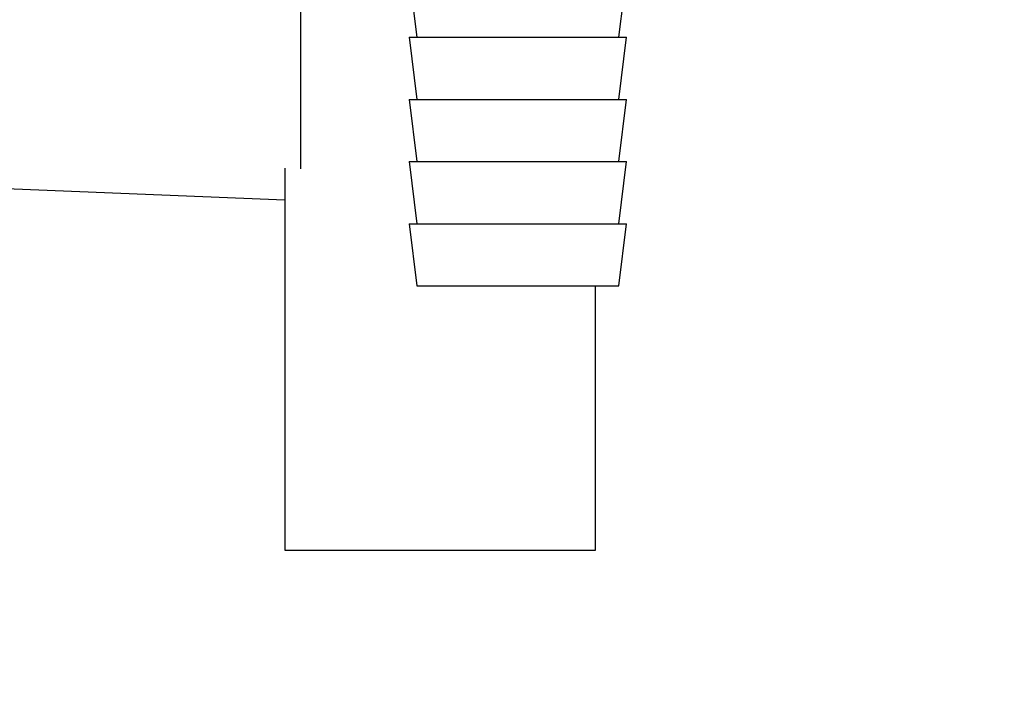
# Model space of a CAD drawing. Units: millimetres. Extents: x 0 to 420, y 0 to 297.
# Drawn here: x 259 to 265, y 144 to 148 of the extents above; entities that cross this region are included whole.
import ezdxf

# ---------------------------------------------------------------- set-up
doc = ezdxf.new("R2010")
doc.units = ezdxf.units.MM
doc.layers.add('1', color=7, linetype='Continuous')
doc.layers.add('DEFAULT', color=179, linetype='Continuous')
doc.styles.add('SLDTEXTSTYLE1', font='TXT', dxfattribs={"width": 0.605})
doc.dimstyles.new('SLDDIMSTYLE0', dxfattribs={"dimtxt": 3.5, "dimasz": 2.5, "dimexe": 0, "dimexo": 0.0625, "dimgap": 0.875, "dimtad": 1, "dimdec": 0, "dimlfac": 10, "dimrnd": 1e-09, "dimzin": 12, "dimdsep": 46, "dimtxsty": 'SLDTEXTSTYLE1', "dimsah": 1, "dimcen": 0.09, "dimadec": 0, "dimazin": 3, "dimtfac": 1, "dimtdec": 0, "dimtofl": 0, "dimtmove": 0, "dimatfit": 3, "dimfxl": 1, "dimfrac": 2, "dimtolj": 1, "dimtzin": 12, "dimarcsym": 0})

# ---------------------------------------------------------------- blocks, each defined once
blk = doc.blocks.new('_D_1')
at = {"layer": '1'}
for p, q in [((270.4553, 243.8079), (297.716, 243.8079)), ((296.716, 243.8079), (296.716, 137.3619)), ((256.5553, 137.3619), (297.716, 137.3619))]:
    blk.add_line(p, q, dxfattribs=at)
for points in [[(296.716, 243.8079), (296.316, 241.3079), (297.116, 241.3079)], [(296.716, 137.3619), (297.116, 139.8619), (296.316, 139.8619)]]:
    blk.add_solid(points, dxfattribs=at)
at = {"layer": '1', "insert": (292.2043, 185.2376), "char_height": 3.5, "attachment_point": 1, "rotation": 90, "style": 'SLDTEXTSTYLE1'}
blk.add_mtext('1064', dxfattribs=at)

msp = doc.modelspace()

# ---------------------------------------------------------------- linework, layer by layer
at = {"layer": 'DEFAULT', "linetype": 'Continuous', "lineweight": 30}
for p, q in [((260.3553, 150.1551), (260.3553, 147.2606)), ((261.0553, 148.5079), (261.1053, 148.1079)), ((262.4053, 148.1079), (262.4553, 148.5079)), ((261.0553, 148.1079), (261.1053, 147.7079)), ((261.0553, 148.1079), (261.7553, 148.1079)), ((261.7553, 148.1079), (262.4553, 148.1079)), ((262.4053, 147.7079), (262.4553, 148.1079)), ((261.0553, 147.7079), (261.1053, 147.3079)), ((261.0553, 147.7079), (261.7553, 147.7079)), ((261.7553, 147.7079), (262.4553, 147.7079)), ((262.4053, 147.3079), (262.4553, 147.7079)), ((260.2553, 147.2656), (260.2553, 144.8079)), ((261.0553, 147.3079), (261.1053, 146.9079)), ((261.0553, 147.3079), (261.7553, 147.3079)), ((261.7553, 147.3079), (262.4553, 147.3079)), ((262.4053, 146.9079), (262.4553, 147.3079)), ((257.8553, 147.1579), (260.2553, 147.0619)), ((261.0553, 146.9079), (261.1053, 146.5079)), ((261.0553, 146.9079), (261.7553, 146.9079)), ((261.7553, 146.9079), (262.4553, 146.9079)), ((262.4053, 146.5079), (262.4553, 146.9079)), ((261.1053, 146.5079), (261.7553, 146.5079)), ((261.7553, 146.5079), (262.4053, 146.5079)), ((262.2553, 144.8079), (262.2553, 146.5079)), ((260.2553, 144.8079), (262.2553, 144.8079))]:
    msp.add_line(p, q, dxfattribs=at)

# ---------------------------------------------------------------- dimensions: what is measured, and where the dimension line sits
at = {"layer": '1'}
dim = msp.add_linear_dim(base=(296.716, 137.3619), p1=(269.4553, 243.8079), p2=(255.5553, 137.3619), angle=90, dimstyle='SLDDIMSTYLE0', dxfattribs=at)
dim.commit()
dim.dimension.update_dxf_attribs({"geometry": '_D_1', "text_midpoint": (296.716, 190.5849), "dimtype": 160})

doc.saveas('drawing.dxf')
